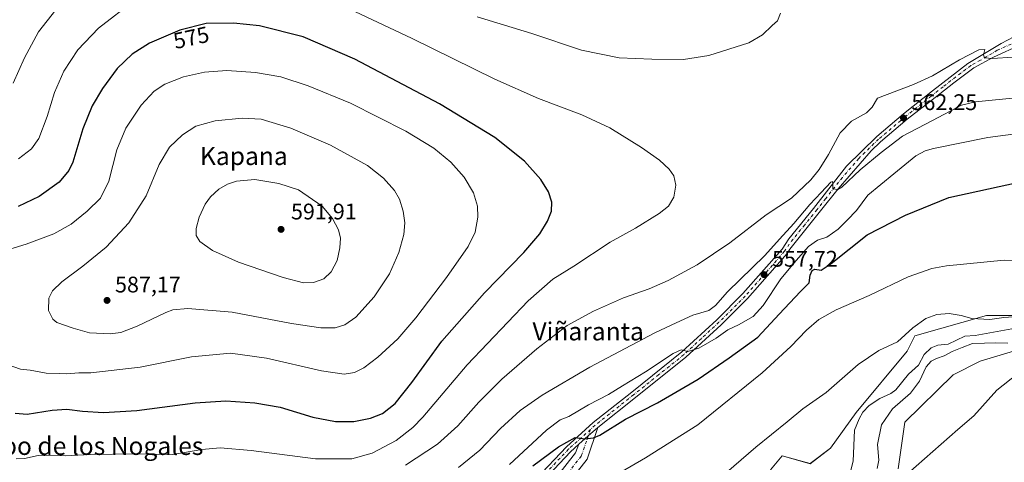
# Model space of a CAD drawing. Units: metres. Extents: x 624337 to 627787, y 4738807 to 4741183.
# Drawn here: x 626407 to 626844, y 4740486 to 4740682 of the extents above; entities that cross this region are included whole.
import ezdxf
from ezdxf.enums import TextEntityAlignment as Align

# ---------------------------------------------------------------- set-up
doc = ezdxf.new("R2010")
doc.units = ezdxf.units.M
doc.header["$MEASUREMENT"] = 0
doc.linetypes.add('DGN Style 4', pattern=[2.638475, 1.318413, -0.659207, 0.001648, -0.659207])
for name, color, linetype, lineweight in [('Arbolado forestal CxS', 92, 'Continuous', 0), ('Camino Cxs', 7, 'Continuous', 0), ('Camino eje', 30, 'DGN Style 4', 13), ('Carretera de calzada única Cxs', 7, 'Continuous', 13), ('Carretera de calzada única eje', 7, 'DGN Style 4', 0), ('Corriente natural lineal', 142, 'Continuous', 13), ('Cultivos herbáceos CxS', 92, 'Continuous', 0), ('Curva de nivel maestra', 30, 'Continuous', 30), ('Curva de nivel normal', 30, 'Continuous', 0), ('Punto de cota en terreno', 7, 'Continuous', 0), ('Rótulo de curva de nivel directora', 7, 'Continuous', 0), ('Rótulo de punto de cota en terreno', 7, 'Continuous', 0), ('Suelo desnudo CxS', 253, 'Continuous', 0), ('Texto cartográfico', 7, 'Continuous', 0)]:
    doc.layers.add(name, color=color, linetype=linetype, lineweight=lineweight)
doc.styles.add('Style-Arial', font='txt')

# ---------------------------------------------------------------- blocks, each defined once
blk = doc.blocks.new('*U13')
at = {"layer": 'Cultivos herbáceos CxS', "color": 92, "linetype": 'Continuous', "lineweight": 0}
for points in [[(626866.4529, 4740550.8631, 540.9353), (626835.8463, 4740550.8635, 540.6012), (626804.1055, 4740541.7889, 539.7483), (626800.7047, 4740534.9839, 539.0254), (626778.0327, 4740507.7605, 537.7242), (626766.6963, 4740491.8805, 537.52), (626757.6281, 4740485.0743, 536.8517), (626745.1581, 4740488.4777, 538.0174), (626740.0213, 4740482.3091, 537.6842)], [(626796.6969, 4740482.7629, 543.1698), (626799.5995, 4740503.5039, 541.8036), (626821.0331, 4740524.4799, 542.4125), (626832.9411, 4740530.5265, 542.2953), (626853.7375, 4740536.8191, 541.8057)]]:
    blk.add_polyline3d(points, dxfattribs=at)
blk = doc.blocks.new('5PATER')
at = {"layer": 'Suelo desnudo CxS', "linetype": 'Continuous', "lineweight": 0}
h = blk.add_hatch(color=51, dxfattribs=at)
edge = h.paths.add_edge_path()
edge.add_ellipse((0, 0), major_axis=(-0.11, -0.111), ratio=0.999422, start_angle=0, end_angle=360)

msp = doc.modelspace()

# ---------------------------------------------------------------- linework, layer by layer
at = {"layer": 'Arbolado forestal CxS', "color": 92, "linetype": 'Continuous', "lineweight": 0}
for points in [[(626740.02, 4740482.31, 537.68), (626745.16, 4740488.48, 538.02), (626757.63, 4740485.07, 536.85), (626766.7, 4740491.88, 537.52), (626778.03, 4740507.76, 537.72), (626800.7, 4740534.98, 539.03), (626804.11, 4740541.79, 539.75), (626835.85, 4740550.86, 540.6), (626866.45, 4740550.86, 540.94)], [(626866.45, 4740550.86, 540.94), (626835.85, 4740550.86, 540.6), (626804.11, 4740541.79, 539.75), (626800.7, 4740534.98, 539.03), (626778.03, 4740507.76, 537.72), (626766.7, 4740491.88, 537.52), (626757.63, 4740485.07, 536.85), (626745.16, 4740488.48, 538.02), (626740.02, 4740482.31, 537.68)], [(626853.74, 4740536.82, 541.81), (626832.94, 4740530.53, 542.3), (626821.03, 4740524.48, 542.41), (626799.6, 4740503.5, 541.8), (626796.7, 4740482.76, 543.17)], [(626907.6, 4740528.19, 555.09), (626907.34, 4740528.14, 555.08), (626875.48, 4740531.7, 548), (626871, 4740532.76, 546.92), (626853.74, 4740536.82, 541.81), (626832.94, 4740530.53, 542.3), (626821.03, 4740524.48, 542.41), (626799.6, 4740503.5, 541.8), (626796.7, 4740482.76, 543.17)]]:
    msp.add_polyline3d(points, dxfattribs=at)
at = {"layer": 'Camino Cxs', "color": 7, "linetype": 'Continuous', "lineweight": 0}
for points in [[(626663.47, 4740501.15, 550.61), (626658.7, 4740487.04, 548.94), (626648.52, 4740474.05, 546.71), (626615.45, 4740438.06, 541.37), (626604.19, 4740427.71, 540.21), (626586.22, 4740408.44, 538.27), (626577.19, 4740397.22, 537.06), (626572.7, 4740389.94, 536.28), (626570.93, 4740380.34, 535.25), (626571.24, 4740341.86, 531.78), (626569.64, 4740323.53, 530.05), (626568.75, 4740311.82, 529.59), (626570.73, 4740284.93, 533.32)], [(626644.1, 4740477.81, 547.92), (626653.56, 4740489.88, 549.39), (626655.1, 4740493.65, 549.9), (626655.11, 4740493.67, 549.91), (626659.23, 4740497.36, 550.18), (626663.47, 4740501.15, 550.61), (626658.7, 4740487.04, 548.94), (626648.52, 4740474.05, 546.71)], [(626655.1, 4740493.65, 549.9), (626655.11, 4740493.67, 549.91), (626659.23, 4740497.36, 550.18), (626663.47, 4740501.15, 550.61)], [(626565.47, 4740277.34, 533.74), (626562.93, 4740311.82, 531.82), (626563.86, 4740324, 529.5), (626565.44, 4740342.08, 534.68), (626565.12, 4740380.84, 535.59), (626567.19, 4740392.06, 537.15), (626572.44, 4740400.57, 537.7), (626581.83, 4740412.24, 539.08), (626600.1, 4740431.83, 541.67), (626611.34, 4740442.17, 543), (626644.1, 4740477.81, 547.92), (626653.56, 4740489.88, 549.39), (626655.1, 4740493.65, 549.9)]]:
    msp.add_polyline3d(points, dxfattribs=at)
at = {"layer": 'Camino eje', "color": 30, "linetype": 'DGN Style 4', "lineweight": 13}
msp.add_polyline3d([(626660.25, 4740500.28, 550.61), (626656.56, 4740489.65, 549.51), (626656.13, 4740488.46, 549.36), (626646.31, 4740475.93, 547.37), (626629.93, 4740458.11, 544.55), (626613.4, 4740440.12, 542.09), (626607.77, 4740434.94, 541.35), (626602.15, 4740429.77, 540.76), (626584.03, 4740410.34, 538.57), (626574.82, 4740398.9, 537.31), (626569.95, 4740391, 536.62), (626568.03, 4740380.59, 535.3), (626568.19, 4740361.21, 533.15), (626568.34, 4740341.97, 533.8), (626566.75, 4740323.77, 529.37), (626566.31, 4740317.91, 529.01), (626565.84, 4740311.82, 530.36), (626568.1, 4740281.14, 533.53), (626570.22, 4740280.49, 533.75)], dxfattribs=at)
at = {"layer": 'Carretera de calzada única Cxs', "color": 7, "linetype": 'Continuous', "lineweight": 13}
for points in [[(626622.62, 4740464.15, 546.95), (626649.51, 4740492.61, 550), (626661.39, 4740503.3, 551.16), (626678.53, 4740516.86, 553.37), (626700.76, 4740534.65, 555.45), (626716.26, 4740548.93, 557.09), (626727.83, 4740560.48, 557.97), (626745.16, 4740580.24, 559.54), (626748.12, 4740584.8, 559.97), (626759.08, 4740598.29, 559.9), (626773.76, 4740617.07, 560.76), (626787.12, 4740630.21, 561.62), (626799.01, 4740640.3, 562.62), (626811.92, 4740650.49, 563.69), (626827.48, 4740662.61, 564.67), (626842.35, 4740671.43, 565.96), (626850.82, 4740675.84, 567.08)], [(626622.62, 4740464.15, 546.95), (626649.51, 4740492.61, 550), (626661.39, 4740503.3, 551.16), (626678.53, 4740516.86, 553.37), (626700.76, 4740534.65, 555.45), (626716.26, 4740548.93, 557.09), (626727.83, 4740560.48, 557.97), (626745.16, 4740580.24, 559.54), (626748.12, 4740584.8, 559.97), (626759.08, 4740598.29, 559.9), (626773.76, 4740617.07, 560.76), (626787.12, 4740630.21, 561.62), (626799.01, 4740640.3, 562.62), (626811.92, 4740650.49, 563.69), (626827.48, 4740662.61, 564.67), (626842.35, 4740671.43, 565.96), (626850.82, 4740675.84, 567.08)], [(626861.41, 4740674.34, 567.55), (626858.8, 4740673.88, 567.38), (626854.89, 4740672.67, 567.01), (626851.16, 4740670.98, 566.43), (626838.89, 4740665.43, 564.98), (626830.14, 4740660.68, 564.15), (626821.28, 4740654.04, 563.39), (626810.94, 4740645.93, 563), (626800.67, 4740637.84, 562.2), (626788.89, 4740627.84, 561.17), (626784.62, 4740623.86, 560.82), (626770.05, 4740607.05, 559.7), (626762.28, 4740597.26, 559.22), (626748.64, 4740580.21, 558.27), (626747.41, 4740578.36, 558.23), (626729.83, 4740558.33, 557.23), (626718.12, 4740546.65, 556.01), (626702.48, 4740532.24, 554.78), (626680.16, 4740514.36, 552.74), (626663.47, 4740501.15, 550.61)], [(626851.16, 4740670.98, 566.43), (626838.89, 4740665.43, 564.98), (626830.14, 4740660.68, 564.15), (626821.28, 4740654.04, 563.39), (626810.94, 4740645.93, 563), (626800.67, 4740637.84, 562.2), (626788.89, 4740627.84, 561.17), (626784.62, 4740623.86, 560.82), (626770.05, 4740607.05, 559.7), (626762.28, 4740597.26, 559.22), (626748.64, 4740580.21, 558.27), (626747.41, 4740578.36, 558.23), (626729.83, 4740558.33, 557.23), (626718.12, 4740546.65, 556.01), (626702.48, 4740532.24, 554.78), (626680.16, 4740514.36, 552.74), (626663.47, 4740501.15, 550.61), (626659.23, 4740497.36, 550.18), (626655.11, 4740493.67, 549.91), (626655.1, 4740493.65, 549.9), (626651.41, 4740490.35, 549.46), (626624.62, 4740462, 546.12)], [(626655.1, 4740493.65, 549.9), (626655.11, 4740493.67, 549.91), (626659.23, 4740497.36, 550.18), (626663.47, 4740501.15, 550.61)], [(626655.1, 4740493.65, 549.9), (626651.41, 4740490.35, 549.46), (626624.62, 4740462, 546.12), (626610.76, 4740447.16, 544.3), (626599.07, 4740437.34, 543.23), (626587.17, 4740428.18, 542.75), (626577.89, 4740421.66, 542.5), (626569.33, 4740413.36, 542.35), (626555.57, 4740398.19, 541.9), (626544.69, 4740388.26, 542.32), (626536.85, 4740382.23, 542.49), (626531.23, 4740378.77, 542.67), (626525.32, 4740375.82, 542.6), (626519.19, 4740373.39, 542.74), (626512.85, 4740371.47, 542.67), (626495.21, 4740367.71, 543.19), (626474.07, 4740365.69, 542.84), (626462.92, 4740364.04, 542.7), (626426.92, 4740357.22, 541.34), (626402.44, 4740351.9, 540.13)]]:
    msp.add_polyline3d(points, dxfattribs=at)
at = {"layer": 'Carretera de calzada única eje', "color": 7, "linetype": 'DGN Style 4', "lineweight": 0}
for points in [[(626846.75, 4740671.19, 566.14), (626840.62, 4740668.43, 565.58), (626833.19, 4740664.02, 564.76), (626828.82, 4740661.65, 564.42), (626824.39, 4740658.33, 564.09), (626816.6, 4740652.26, 563.6), (626811.42, 4740648.21, 563.34), (626804.98, 4740643.11, 562.88), (626799.85, 4740639.07, 562.4), (626788, 4740629.01, 561.4), (626785.87, 4740627.04, 561.23), (626779.19, 4740620.47, 560.67), (626771.91, 4740612.06, 560.25), (626764.57, 4740602.67, 559.8), (626760.69, 4740597.76, 559.53), (626755.21, 4740591.02, 559.47), (626748.37, 4740582.5, 558.8), (626746.89, 4740580.22, 558.82), (626746.28, 4740579.3, 558.84), (626737.62, 4740569.42, 558.92), (626728.83, 4740559.4, 557.55), (626723.05, 4740553.63, 556.95), (626717.19, 4740547.79, 556.41), (626709.44, 4740540.65, 555.79), (626701.62, 4740533.43, 555.07), (626690.51, 4740524.55, 554.3), (626679.35, 4740515.61, 553.05), (626662.25, 4740502.08, 550.74), (626660.25, 4740500.28, 550.61)], [(626660.25, 4740500.28, 550.61), (626656.3, 4740496.74, 550.21), (626650.46, 4740491.49, 549.7), (626637.01, 4740477.25, 548.07)]]:
    msp.add_polyline3d(points, dxfattribs=at)
at = {"layer": 'Corriente natural lineal', "color": 142, "linetype": 'Continuous', "lineweight": 13}
msp.add_polyline3d([(626847.03, 4740544.95, 538.88), (626830.85, 4740541.85, 539.82), (626826.25, 4740541.64, 539.15), (626818.77, 4740538.09, 537.57), (626814.23, 4740537.7, 537.63), (626811.21, 4740536.43, 538.15), (626808.15, 4740533.49, 538.02), (626805.73, 4740528.82, 537.5), (626801.24, 4740524.77, 537.36), (626795.57, 4740517.8, 536.58), (626793.46, 4740516.15, 536.61), (626788.48, 4740513.92, 536.53), (626783.77, 4740510.84, 536.9), (626781.02, 4740507.95, 536.83), (626779.29, 4740504.9, 537.04), (626777.36, 4740499.87, 536.32), (626776.65, 4740486.12, 535.55), (626774.62, 4740478.2, 535.46)], dxfattribs=at)
at = {"layer": 'Cultivos herbáceos CxS', "color": 92, "linetype": 'Continuous', "lineweight": 0}
for points in [[(626866.45, 4740550.86, 540.94), (626835.85, 4740550.86, 540.6), (626804.11, 4740541.79, 539.75), (626800.7, 4740534.98, 539.03), (626778.03, 4740507.76, 537.72), (626766.7, 4740491.88, 537.52), (626757.63, 4740485.07, 536.85), (626745.16, 4740488.48, 538.02), (626740.02, 4740482.31, 537.68)], [(626907.6, 4740528.19, 555.09), (626907.34, 4740528.14, 555.08), (626875.48, 4740531.7, 548), (626871, 4740532.76, 546.92), (626853.74, 4740536.82, 541.81), (626832.94, 4740530.53, 542.3), (626821.03, 4740524.48, 542.41), (626799.6, 4740503.5, 541.8), (626796.7, 4740482.76, 543.17)]]:
    msp.add_polyline3d(points, dxfattribs=at)
at = {"layer": 'Curva de nivel maestra', "color": 30, "linetype": 'Continuous', "lineweight": 30, "flags": 128}
for points, elevation in [([(626547.14, 4740503.75), (626555.27, 4740503.78), (626562.68, 4740505.19), (626567.98, 4740507.38), (626573.66, 4740511.69), (626581.02, 4740521.02), (626594.32, 4740539.41), (626613.24, 4740560.92), (626630.63, 4740578.74), (626637.71, 4740587.02), (626641.17, 4740592.69), (626642.86, 4740597.02), (626643.01, 4740601.12), (626641.61, 4740605.69), (626638.21, 4740611.18), (626631.02, 4740619.28), (626617.84, 4740629.69), (626593.32, 4740644.7), (626555.66, 4740664.44), (626532.74, 4740674.45), (626513.46, 4740679.21), (626501.97, 4740680.41), (626489.85, 4740680.28), (626478.14, 4740677.32), (626464.71, 4740671.53), (626457.03, 4740666.69), (626450.36, 4740660.35), (626443.88, 4740651.53), (626439.26, 4740643.74), (626435.1, 4740633.53), (626430.67, 4740618.82), (626428.93, 4740615.17), (626424.59, 4740609.91), (626415.82, 4740603.51), (626406.44, 4740599.14)], 575), ([(626634.67, 4740484.08), (626645.99, 4740492.6), (626653.4, 4740496.71), (626657.72, 4740496.09), (626661.6, 4740496.48), (626664.32, 4740497.66), (626675.71, 4740504.77), (626689.9, 4740512.07), (626707.91, 4740522.51), (626721.65, 4740531.97), (626734.37, 4740541.19), (626743.86, 4740551.43), (626753.28, 4740561.37), (626757.17, 4740565.35), (626757.57, 4740568.69), (626758.46, 4740570.77), (626759.75, 4740571.29), (626762.44, 4740570.84), (626766.97, 4740573.84), (626782.87, 4740586.55), (626799.9, 4740595.27), (626819.1, 4740603.13), (626849.5, 4740609.81)], 550), ([(626405.14, 4740507.46), (626410.5, 4740507.1), (626421.56, 4740508.8), (626428.05, 4740509.18), (626434.91, 4740508.32), (626444.21, 4740507.77), (626459.04, 4740508.66), (626484.94, 4740512.04), (626498.46, 4740512.95), (626511.34, 4740512.12), (626522.54, 4740510.08), (626537.04, 4740505.73), (626547.14, 4740503.75)], 575)]:
    msp.add_lwpolyline(points, dxfattribs=dict(at, elevation=elevation))
at = {"layer": 'Curva de nivel normal', "color": 30, "linetype": 'Continuous', "lineweight": 0, "flags": 128}
for points, elevation in [([(626405.53, 4740487.28), (626409.22, 4740487.31), (626415.36, 4740488.66), (626427.63, 4740488.61), (626438.38, 4740489.11), (626458.37, 4740489.38), (626475.04, 4740489.19), (626487.94, 4740491.29), (626495.94, 4740492.15), (626509.77, 4740490.85), (626538.28, 4740487.16), (626554.33, 4740487.28), (626563.34, 4740489.71), (626574.05, 4740495.35), (626581.47, 4740501.16), (626585.84, 4740505.69), (626605.57, 4740528.91), (626632.54, 4740557.23), (626643.51, 4740566.85), (626652.85, 4740572.67), (626669.01, 4740583.33), (626680.11, 4740589.59), (626690.71, 4740596), (626694.85, 4740599.35), (626697.17, 4740603.35), (626698.01, 4740608.67), (626697.11, 4740612.68), (626695.17, 4740615.68), (626690.88, 4740619.65), (626682.83, 4740625.34), (626668.86, 4740634), (626656.4, 4740639.8), (626637.2, 4740647.01), (626617.84, 4740655.67), (626580.79, 4740673.87), (626548.48, 4740689.06)], 570), ([(626458.18, 4740690.81), (626442.12, 4740678.22), (626432.83, 4740668.69), (626426.66, 4740659.2), (626422.5, 4740649.72), (626419.25, 4740639.01), (626415.59, 4740629.29), (626412.41, 4740624.74), (626406.56, 4740620.24)], 570), ([(626423.08, 4740686.35), (626415.49, 4740676.69), (626409.21, 4740665.02), (626404.17, 4740653.78)], 565), ([(626744.47, 4740684.87), (626743.11, 4740681.55), (626740.81, 4740679.47), (626736.44, 4740675.3), (626730.48, 4740671.67), (626712.74, 4740666.07), (626701.47, 4740664.3), (626687.4, 4740664.52), (626672.94, 4740665.12), (626656.27, 4740668.46), (626634.27, 4740675.82), (626609.94, 4740683.3)], 565), ([(626578.18, 4740484.43), (626592.31, 4740493.79), (626601.34, 4740501.88), (626610.65, 4740512.38), (626620.88, 4740522.48), (626636.43, 4740536.05), (626649.83, 4740546.29), (626661.49, 4740552.75), (626674.87, 4740558.58), (626686.27, 4740562.6), (626694.65, 4740566.25), (626707.46, 4740573.24), (626722.01, 4740583), (626738.06, 4740595.46), (626749.3, 4740602.9), (626757.94, 4740610.96), (626761.64, 4740615.55), (626765.74, 4740622.17), (626770.97, 4740631.79), (626776.02, 4740637.06), (626782.61, 4740640.69), (626785.08, 4740643.19), (626787.45, 4740647.2), (626803.5, 4740653.27), (626811.86, 4740657.1), (626823.92, 4740664.23), (626832.46, 4740668.6), (626835.07, 4740668.82), (626834.55, 4740666.41), (626834.99, 4740665.1), (626838.49, 4740664.79), (626847.51, 4740665.32)], 565), ([(626498.99, 4740659.42), (626489.02, 4740658.7), (626479.81, 4740656.66), (626471.5, 4740653.34), (626466.81, 4740650.28), (626460.97, 4740644.02), (626454.12, 4740633.95), (626450.15, 4740624.26), (626446.61, 4740610.34), (626442.9, 4740602.89), (626437.1, 4740597.02), (626429.93, 4740591.35), (626422.2, 4740586.95), (626409.96, 4740582.47), (626393.85, 4740577.53)], 580), ([(626401.6, 4740529.13), (626407.46, 4740527.05), (626411.83, 4740526.55), (626418.92, 4740525.24), (626424.6, 4740525.11), (626428.02, 4740524.93), (626433.28, 4740525.31), (626438.67, 4740525.42), (626460.56, 4740527.94), (626483.27, 4740532.51), (626500.6, 4740534.15), (626516.6, 4740531.9), (626540.94, 4740526.24), (626551, 4740524.8), (626555.52, 4740525.54), (626559.66, 4740527.53), (626565.99, 4740532.32), (626574.76, 4740540.42), (626582.79, 4740549.69), (626596.43, 4740567.69), (626606.05, 4740581.35), (626609.1, 4740587.69), (626610.25, 4740594.35), (626610.15, 4740599.35), (626608.41, 4740605.23), (626604.26, 4740612.19), (626598.36, 4740618.88), (626590.82, 4740624.97), (626578.27, 4740632.54), (626553.77, 4740644.93), (626535.03, 4740652.61), (626522.89, 4740656.64), (626511.71, 4740658.52), (626498.99, 4740659.42)], 580), ([(626601.7, 4740483.34), (626611.21, 4740491.11), (626620.28, 4740500.64), (626628.97, 4740508.61), (626638.74, 4740515.45), (626659.99, 4740527.88), (626688.72, 4740543.06), (626698.26, 4740547.6), (626705.55, 4740550.89), (626712.63, 4740553.07), (626715.68, 4740555.2), (626721.03, 4740561.32), (626737.6, 4740577.42), (626744.1, 4740584.69), (626750.41, 4740591.54), (626757.51, 4740600.02), (626762.55, 4740605.42), (626766.83, 4740609.97), (626767.47, 4740610.2), (626767.64, 4740609.02), (626767.72, 4740606.93), (626769.86, 4740606.75), (626771.74, 4740607.76), (626779.87, 4740615.39), (626789.06, 4740623.05), (626798.56, 4740630.27), (626811.93, 4740637.25), (626824.74, 4740644.08), (626830.96, 4740645.52), (626850.35, 4740647.45)], 560), ([(626505.82, 4740638.3), (626493.76, 4740637.18), (626485.28, 4740634.79), (626479.27, 4740630.99), (626473.6, 4740625.47), (626468.98, 4740617.75), (626463.26, 4740603.91), (626455.56, 4740591.86), (626445.42, 4740581.12), (626435.16, 4740572.63), (626425.82, 4740565.71), (626421.59, 4740561.77), (626420.01, 4740558.46), (626419.96, 4740553.02), (626421.88, 4740549.23), (626423.6, 4740547.72), (626430.82, 4740545.12), (626438.04, 4740543.16), (626447.22, 4740542.61), (626451.98, 4740543.26), (626459.17, 4740546.08), (626471.87, 4740552.11), (626475.07, 4740553.26), (626481.66, 4740553.92), (626501.27, 4740552.33), (626527.62, 4740547.24), (626540.65, 4740545.3), (626546.95, 4740545.39), (626551.27, 4740546.59), (626556.2, 4740550.09), (626564.35, 4740559.03), (626571.11, 4740569.21), (626575.28, 4740578.81), (626577.42, 4740586.78), (626577.85, 4740591.91), (626577.18, 4740597.14), (626575.53, 4740602.46), (626573.25, 4740606.3), (626568.42, 4740611.73), (626561.29, 4740617.28), (626544.9, 4740626.4), (626527.28, 4740633.88), (626514.18, 4740637.93), (626505.82, 4740638.3)], 585), ([(626624.29, 4740484.64), (626640.65, 4740499.96), (626646.77, 4740504.49), (626650.56, 4740506.02), (626659.27, 4740511.13), (626668.27, 4740515.76), (626674.37, 4740519.63), (626684.66, 4740525.81), (626696.84, 4740533.88), (626700.5, 4740535.58), (626703.41, 4740534.85), (626708.19, 4740536.28), (626715.91, 4740540.74), (626721.06, 4740544.41), (626725.9, 4740546.66), (626732.31, 4740550.35), (626736.78, 4740555.25), (626744.69, 4740567.11), (626751.44, 4740575.15), (626756.89, 4740581.38), (626760.81, 4740584.18), (626765, 4740585.6), (626770, 4740589.02), (626774.01, 4740593.02), (626778.2, 4740597.44), (626783.15, 4740604.14), (626794.71, 4740613.58), (626804.52, 4740621.64), (626808.65, 4740623.89), (626812.38, 4740624.86), (626836.44, 4740629.7), (626865.57, 4740633.59)], 555), ([(626511.31, 4740611.06), (626503.32, 4740610.45), (626499.22, 4740609.12), (626495.43, 4740606.77), (626491.71, 4740603.49), (626489.41, 4740600.25), (626486.74, 4740594.46), (626485.32, 4740589.38), (626485.4, 4740586.21), (626487.05, 4740583.64), (626492.59, 4740579.67), (626504.2, 4740574.51), (626523.97, 4740567.68), (626532.94, 4740565.34), (626537.46, 4740565.41), (626542.05, 4740567.13), (626545.27, 4740570.09), (626547.84, 4740575.13), (626549.14, 4740580.75), (626549.32, 4740585.07), (626548.45, 4740588.86), (626545.79, 4740593.87), (626541.24, 4740599.23), (626530.73, 4740606.48), (626522.05, 4740609.36), (626511.31, 4740611.06)], 590), ([(626662.71, 4740474.94), (626684.57, 4740487.71), (626707.76, 4740502.26), (626736.4, 4740525.34), (626749.1, 4740536.98), (626756.04, 4740544.34), (626761.4, 4740549.02), (626769.11, 4740553.35), (626783.77, 4740559.69), (626801.05, 4740568.01), (626811.62, 4740571.57), (626818.05, 4740572.8), (626843.6, 4740575.31), (626864.32, 4740575.05)], 545), ([(626717.28, 4740478.3), (626733.6, 4740492.45), (626747.43, 4740503.65), (626754.38, 4740509.43), (626764.74, 4740516.71), (626778.86, 4740529.11), (626788.05, 4740535.28), (626796.3, 4740539.18), (626803.17, 4740545.25), (626808.99, 4740549.4), (626813.81, 4740551.17), (626819.22, 4740551.66), (626824.58, 4740550.86), (626829.29, 4740549.53), (626837.26, 4740549.08), (626843.56, 4740549.97), (626853.59, 4740550.67)], 540), ([(626845.27, 4740538.49), (626839.6, 4740538.71), (626834.94, 4740538.47), (626829.6, 4740538.44), (626825.08, 4740536.59), (626820.53, 4740534.84), (626817.08, 4740532.86), (626813.6, 4740531.76), (626811.26, 4740530.61), (626809.05, 4740527.97), (626806.17, 4740521.69), (626802.15, 4740516.35), (626794.09, 4740509.35), (626789.31, 4740502.35), (626787.56, 4740493.52), (626788.05, 4740486.69), (626787.28, 4740482.86)], 540), ([(626849.6, 4740524.91), (626840.38, 4740517.72), (626830.25, 4740506.27), (626823.18, 4740500.21), (626797.27, 4740477.39)], 545)]:
    msp.add_lwpolyline(points, dxfattribs=dict(at, elevation=elevation))

# ---------------------------------------------------------------- block references
at = {"layer": 'Cultivos herbáceos CxS', "color": 92, "linetype": 'Continuous', "lineweight": 0}
msp.add_blockref('*U13', (0, 0), dxfattribs=at)
at = {"layer": 'Punto de cota en terreno', "color": 7, "linetype": 'Continuous', "lineweight": 0, "xscale": 10, "yscale": 10, "zscale": 10}
for p in [(626799.02, 4740638.37, 562.25), (626523, 4740589, 591.91), (626737.19, 4740568.93, 557.72), (626445.85, 4740557.49, 587.17)]:
    msp.add_blockref('5PATER', p, dxfattribs=at)

# ---------------------------------------------------------------- texts
at = {"layer": 'Rótulo de curva de nivel directora', "color": 7, "linetype": 'Continuous', "lineweight": 0, "style": 'Style-Arial'}
msp.add_text('575', height=7, rotation=12.4703, dxfattribs=at).set_placement((626483.17, 4740674.06), align=Align.MIDDLE_CENTER)
at = {"layer": 'Rótulo de punto de cota en terreno', "color": 7, "linetype": 'Continuous', "lineweight": 0, "style": 'Style-Arial'}
for s, p in [('562,25', (626802.55, 4740641.9)), ('591,91', (626527.41, 4740593.41)), ('557,72', (626740.72, 4740572.46)), ('587,17', (626449.38, 4740561.02))]:
    msp.add_text(s, height=7, dxfattribs=at).set_placement(p)
at = {"layer": 'Texto cartográfico', "color": 7, "linetype": 'Continuous', "lineweight": 0, "style": 'Style-Arial'}
for s, p in [('Kapana', (626506.52, 4740621.54)), ('Viñaranta', (626659.18, 4740543.76)), ('Campo de los Nogales', (626432.24, 4740492.94))]:
    msp.add_text(s, height=8, dxfattribs=at).set_placement(p, align=Align.MIDDLE_CENTER)

doc.saveas('drawing.dxf')
